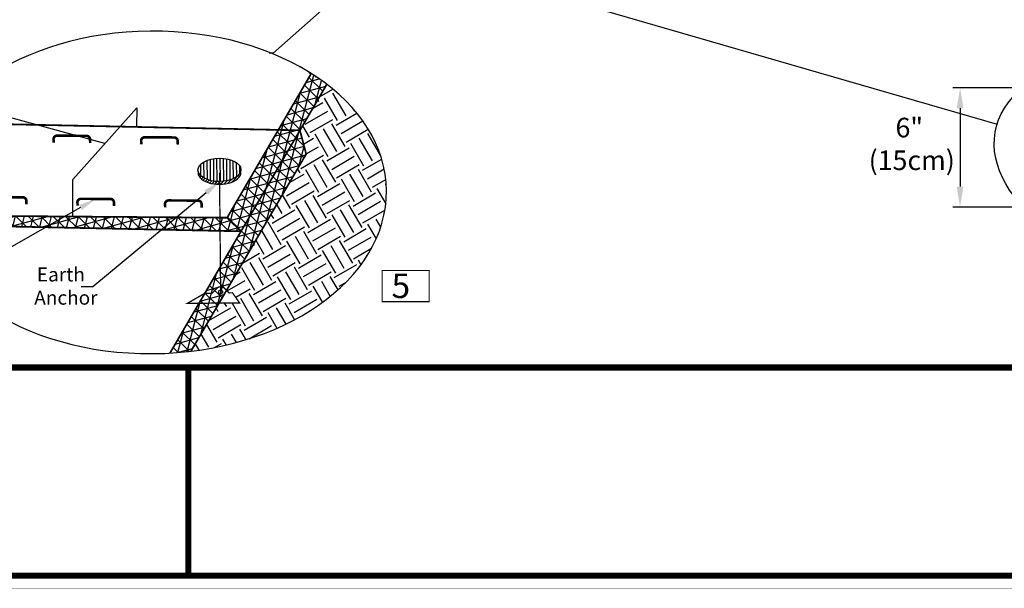
# Model space of a CAD drawing. Units: inches. Extents: x 0 to 143, y 0 to 51.
# Drawn here: x 14 to 39, y 0 to 14 of the extents above; entities that cross this region are included whole.
import ezdxf
from ezdxf import colors
from ezdxf.entities.mleader import LeaderData, LeaderLine
from ezdxf.math import Vec2, Vec3

# ---------------------------------------------------------------- set-up
doc = ezdxf.new("R2010")
doc.units = ezdxf.units.IN
doc.header["$MEASUREMENT"] = 0
doc.linetypes.add('HIDDEN', pattern=[0.375, 0.25, -0.125])
for name, color, linetype in [('Border', 7, 'Continuous'), ('Details', 105, 'Continuous'), ('Figure D', 7, 'Continuous'), ('Text', 7, 'Continuous')]:
    doc.layers.add(name, color=color, linetype=linetype)
doc.dimstyles.get("Standard").update_dxf_attribs({"dimtxt": 0.18, "dimasz": 0.18, "dimexe": 0.18, "dimexo": 0.0625, "dimgap": 0.09, "dimtad": 0, "dimtih": 1, "dimtoh": 1, "dimdec": 4, "dimzin": 0, "dimdsep": 46, "dimtxsty": 'Standard', "dimcen": 0.09, "dimadec": 0, "dimazin": 0, "dimtfac": 1, "dimtdec": 4, "dimtofl": 0, "dimtmove": 0, "dimatfit": 3, "dimfxl": 0, "dimtolj": 1, "dimtzin": 0, "dimarcsym": 0})
pattern_1 = [(75.27810287412188, (3.962025285149537, -40.11725399836433), (0.2055237741119842, -0.05400211361387718), []), (15.27810287412195, (3.962025285149537, -40.11725399836433), (0.055994684808321, -0.2049898662695715), []), (315.2781028741219, (3.962025285149537, -40.11725399836433), (-0.1495290893036632, -0.1509877526556943), [])]

# ---------------------------------------------------------------- blocks, each defined once
blk = doc.blocks.new('*D24')
at = {"layer": 'Defpoints', "color": 0, "transparency": 16777216}
for p in [(39.50815487089167, 11.897768825183), (37.42810814399084, 8.989412133294147), (39.50815487089167, 8.989412133294147)]:
    blk.add_point(p, dxfattribs=at)
at = {"layer": 'Text', "color": 0, "lineweight": -2, "transparency": 16777216}
for p, q in [((39.44565487089167, 11.897768825183), (37.24810814399084, 11.897768825183)), ((37.42810814399084, 11.397768825183), (37.42810814399084, 9.489412133294147)), ((39.44565487089167, 8.989412133294147), (37.24810814399084, 8.989412133294147))]:
    blk.add_line(p, q, dxfattribs=at)
at = {"layer": 'Text', "color": 0, "transparency": 16777216}
for points in [[(37.3447748106575, 11.397768825183), (37.51144147732418, 11.397768825183), (37.42810814399084, 11.897768825183)], [(37.3447748106575, 9.489412133294147), (37.51144147732418, 9.489412133294147), (37.42810814399084, 8.989412133294147)]]:
    blk.add_solid(points, dxfattribs=at)
blk = doc.blocks.new('_Dot')
at = {"color": 0, "linetype": 'ByBlock', "lineweight": -2}
blk.add_line((-0.5, 0), (-1, 0), dxfattribs=at)
at = {"color": 0, "linetype": 'ByBlock', "const_width": 0.5}
blk.add_lwpolyline([(-0.25, 0, 1), (0.25, 0, 1)], format="xyb", close=True, dxfattribs=at)

msp = doc.modelspace()

# ---------------------------------------------------------------- hatches: boundary and pattern name
at = {"layer": 'Details', "true_color": 0x806000}
h = msp.add_hatch(dxfattribs=at)
h.set_pattern_fill('EARTH', color=46, scale=2.55, angle=-59.72189712587812, style=0)
h.set_pattern_definition([(300.2781028741219, (1.288579899664953, -49.11710008020123), (0.8719635262178173, -0.2291115644086736), [0.6375, -0.6375]), (300.2781028741219, (1.495031479157419, -48.99656533736202), (0.8719635262178173, -0.2291115644086736), [0.6375, -0.6375]), (300.2781028741219, (1.701483058649892, -48.87603059452281), (0.8719635262178173, -0.2291115644086736), [0.6375, -0.6375]), (30.27810287412188, (1.81047849942712, -48.9046695400739), (0.2291115644086737, 0.8719635262178173), [0.6375, -0.6375]), (30.27810287412188, (1.931013242266332, -49.11112111956636), (0.2291115644086737, 0.8719635262178173), [0.6375, -0.6375]), (30.27810287412188, (2.051547985105543, -49.31757269905882), (0.2291115644086737, 0.8719635262178173), [0.6375, -0.6375])])
edge = h.paths.add_edge_path()
edge.add_line((19.53432581725316, 6.958118400898543), (19.59569005144921, 6.897980112995194))
edge.add_line((19.59569005144921, 6.897980112995194), (19.68133054138505, 6.898795670539027))
edge.add_line((19.68133054138505, 6.898795670539027), (19.85300048426575, 6.653573387902105))
edge.add_line((19.85300048426575, 6.653573387902105), (19.35346523164688, 6.648816295269956))
edge.add_line((19.35346523164688, 6.648816295269956), (18.66712963201204, 5.475066661410877))
edge.add_ellipse((17.70386189200557, 9.347722596996265), major_axis=(-5.733296369009191, -0.04236120638020334), ratio=0.6858459988273781, start_angle=99.38183771492415, end_angle=221.4607410180546)
edge.add_line((21.9812127044956, 11.98297693276356), (21.32589285769967, 10.86054688266382))
edge.add_line((21.32589285769967, 10.86054688266382), (21.47797643021735, 10.28208876835504))
edge.add_line((21.47797643021735, 10.28208876835504), (19.53432581725316, 6.958118400898543))
at = {"layer": 'Details'}
h = msp.add_hatch(dxfattribs=at)
h.set_pattern_fill('NET3', color=256, scale=1.7, angle=-14.72189712587812, style=0)
h.set_pattern_definition(pattern_1)
h.paths.add_polyline_path([(20.60412669540965, 10.53820945795454), (19.87412644474946, 9.287867015363274), (20.2720567582533, 9.05553927961027), (21.00205700891348, 10.30588172220154)])
h.paths.add_polyline_path([(19.87412644474945, 9.287867015363284), (19.54993813681796, 8.730177497087423), (19.88836897365301, 8.398359886376243), (20.27205675825329, 9.055539279610285)])
h.paths.add_polyline_path([(21.0020570089135, 10.30588172220155), (20.2720567582533, 9.055539279610285), (20.63381162076843, 8.844332228391332), (21.36381187142863, 10.0946746709826)])
h.paths.add_polyline_path([(21.32589285769967, 10.86054688266382), (21.47650323761624, 10.28769213629244), (21.36381187142863, 10.0946746709826), (21.00205700891348, 10.30588172220154)])
h.paths.add_polyline_path([(21.98080870629666, 11.98228496574793), (21.92556719050272, 12.02490098928396), (21.77574610909371, 12.13197993209804), (21.62009209276689, 12.23507045309921), (21.60148759880594, 12.24648649891413), (20.60412669540965, 10.53820945795454), (21.0020570089135, 10.30588172220155)])
h.paths.add_polyline_path([(18.59730319885498, 5.466934910566381), (18.6670607185124, 5.475686635637837), (20.63381162076843, 8.844332228391332), (20.2720567582533, 9.055539279610285), (18.1548476410352, 5.429189265750838), (18.3823545479478, 5.445687376685671)])
h = msp.add_hatch(dxfattribs=at)
h.set_pattern_fill('NET3', color=256, scale=1.7, angle=-14.72189712587812, style=0)
h.set_pattern_definition(pattern_1)
edge = h.paths.add_edge_path()
edge.add_ellipse((12.1996250433959, 8.706156670079823), major_axis=(-0.1477451776531018, 0.7460199356331401), ratio=0.2205157996916281, start_angle=81.32802641083953, end_angle=98.67197358916093, ccw=False)
edge.add_line((12.01471995383292, 8.786431842872053), (19.54993813681797, 8.730177497087425))
edge.add_line((19.54993813681796, 8.730177497087423), (19.88836897365301, 8.398359886376253))
edge.add_line((19.88836897365301, 8.398359886376253), (12.05927318506705, 8.561466133496548))

# ---------------------------------------------------------------- linework, layer by layer
at = {"layer": 'Border', "const_width": 0.15}
for points in [[(0, 0), (66, 0), (66, 50.99999999999999), (0, 50.99999999999999)], [(0, 0), (18.60558399222714, -6.150886696086812e-15), (18.60558399222714, 5.076100451607319), (0, 5.076100451607324)], [(18.60558399222714, -6.150886696086812e-15), (52.79999999999995, -8.881784197001252e-15), (52.79999999999995, 5.07610045160731), (18.60558399222714, 5.076100451607319)]]:
    msp.add_lwpolyline(points, close=True, dxfattribs=at)
msp.add_lwpolyline([(18.60558399222714, 5.076100451607319), (52.79999999999995, 5.07610045160731)], dxfattribs=at)
at = {"layer": 'Defpoints', "const_width": 0.01}
msp.add_lwpolyline([(-0.3008540950004318, -0.3008540950004317), (66.30085409500043, -0.3008540950004317), (66.30085409500043, 51.30085409500042), (-0.3008540950004317, 51.30085409500042)], close=True, dxfattribs=at)
at = {"layer": 'Details', "color": 0, "linetype": 'Continuous'}
for p, q in [((18.98741299914678, 9.695643945081708), (18.98365868008894, 10.08987942964971)), ((19.06744652729585, 9.659687466472642), (19.06299292571293, 10.12735357344548)), ((19.14736431351715, 9.63588487629803), (19.14244291326468, 10.15267382880676)), ((19.22719766079669, 9.620949094353909), (19.2219773397582, 10.16912727593756)), ((19.30696068451455, 9.61339788548163), (19.3015820898134, 10.1781961499965)), ((19.38665956545898, 9.61258221425899), (19.38125098264203, 10.18052948640583)), ((19.46629539008429, 9.618387993729284), (19.46098293178979, 10.17624137212221)), ((19.54586458358409, 9.631190609015517), (19.54078151206304, 10.16495642202264)), ((19.62535741215945, 9.652012191930199), (19.62065645726074, 10.14565250429465)), ((19.70475275610975, 9.68307049095952), (19.7006288870835, 10.116111870452)), ((18.90717494309704, 9.753077595658558), (18.90452896236561, 10.03092811388619)), ((19.78399948327109, 9.729734818914496), (19.78074993369522, 10.07096520768371)), ((19.8628890782203, 9.813901071594819), (19.86122811251908, 9.988316620190075)), ((18.83974878460949, 9.818752875172395), (18.85160369299895, 9.830835743896062)), ((18.85473331258966, 9.758169663070545), (18.87953361428938, 9.783446854584858)), ((18.88380591688041, 9.71194542963285), (18.91613613955786, 9.74489733643677)), ((18.92117216979137, 9.674174324994302), (18.95894132673532, 9.712669752387322)), ((18.96456808420066, 9.642548827385257), (19.00674775158995, 9.685539575784953)), ((19.01287473834173, 9.615928499075379), (19.05891784190674, 9.66285697441482)), ((19.06549721283942, 9.593706980869351), (19.11513117488107, 9.644295364000007)), ((19.12214227592742, 9.575585402390347), (19.17528843817883, 9.629753522510223)), ((19.18273220686864, 9.561484548394128), (19.23948513833617, 9.619328792995384)), ((19.24738434457562, 9.551524014125947), (19.30803685535052, 9.613342823801888)), ((19.36600508312898, 9.596569853403965), (19.38157349380729, 9.612437632072721)), ((19.39058097012825, 9.545762434425287), (19.46128150158081, 9.6178224801186)), ((19.47107521075205, 9.55194863394552), (19.54959291400648, 9.631976169354443)), ((19.5605845521148, 9.567323287326472), (19.65295651438712, 9.66147148798875)), ((19.66650936320391, 9.599429066687032), (19.88778500880047, 9.82495966461766)), ((19.31644234116871, 9.546054059859477), (19.36600508312898, 9.596569853403965))]:
    msp.add_line(p, q, dxfattribs=at)
at = {"layer": 'Details', "const_width": 0.0425}
for points in [[(21.60183679854007, 12.24665780700326), (19.54993813681796, 8.730177497087423), (19.88836897365301, 8.398359886376253), (21.9812127044956, 11.98297693276356)], [(18.66712963201204, 5.475066661410879), (21.47797643021735, 10.28208876835504), (21.32589285769967, 10.86054688266382), (18.15494417199626, 5.429354603718237)], [(19.54993813681796, 8.730177497087423), (12.01471995383292, 8.786431842872053)], [(19.88836897365301, 8.398359886376253), (12.05927318506706, 8.561466133496536)]]:
    msp.add_lwpolyline(points, dxfattribs=at)
at = {"layer": 'Details', "color": 9, "linetype": 'HIDDEN', "ltscale": 2, "true_color": 0xb4dabd, "const_width": 0.0425}
msp.add_lwpolyline([(21.32589285769967, 10.86054688266382), (12.54515936499966, 11.04347892560111)], dxfattribs=at)
at = {"layer": 'Details', "color": 0, "const_width": 0.06312328357266817}
for points in [[(16.21006873250454, 10.55386107855115), (16.20526628109009, 10.64642664078272, 0.3976319168939381), (16.12164486897782, 10.7262292014005), (15.39970734929486, 10.72991699012164, 0.4309919341601518), (15.31522609436687, 10.64139299064839), (15.31939316894707, 10.56107409346725)], [(18.34726083021662, 10.5142498103289), (18.34245837880218, 10.60681537256046, 0.3976319168939381), (18.25883696668992, 10.68661793317824), (17.53689944700694, 10.69030572189938, 0.4309919341601518), (17.45241819207895, 10.60178172242614), (17.45658526665915, 10.52146282524499)], [(14.65608090134026, 9.05428741416459), (14.65127844992581, 9.146852976396156, 0.3976319168939381), (14.56765703781354, 9.226655537013949), (13.84571951813057, 9.230343325735083, 0.4309919341601518), (13.76123826320259, 9.141819326261837), (13.76540533778278, 9.061500429080686)], [(16.79327299905234, 9.014676145942333), (16.7884705476379, 9.107241708173897, 0.3976319168939381), (16.70484913552562, 9.18704426879169), (15.98291161584266, 9.190732057512827, 0.4309919341601518), (15.89843036091467, 9.102208058039581), (15.90259743549487, 9.021889160858427)], [(18.93046509676442, 8.975064877720078), (18.92566264534998, 9.06763043995164, 0.3976319168939381), (18.84204123323772, 9.147433000569434), (18.12010371355473, 9.151120789290571, 0.4309919341601518), (18.03562245862675, 9.062596789817322), (18.03978953320695, 8.982277892636171)]]:
    msp.add_lwpolyline(points, format="xyb", dxfattribs=at)
at = {"layer": 'Details', "color": 0, "linetype": 'HIDDEN', "const_width": 0.031875}
msp.add_lwpolyline([(19.3637875442204, 9.829430330283424), (19.37896145411884, 8.23604052258838)], dxfattribs=at)
at = {"layer": 'Details', "color": 0, "const_width": 0.031875}
msp.add_lwpolyline([(19.37896145411884, 8.23604052258838), (19.39149822866352, 6.91957239310721)], dxfattribs=at)
msp.add_lwpolyline([(19.68133054138505, 6.898795670539027), (19.85300048426575, 6.653573387902105), (18.57930020745455, 6.641443893195538), (18.99955126238512, 6.884466364755639), (19.17998445690237, 6.886184636720889), (19.3005382844723, 7.008917446427077, -0.413881653502496), (19.48074013601561, 7.010633537247605), (19.59569005144921, 6.897980112995194), (19.68133054138505, 6.898795670539027)], format="xyb", close=True, dxfattribs=at)
at = {"layer": 'Details', "color": 0}
msp.add_circle((19.39149822866352, 6.91957239310721), 0.04643530947380725, dxfattribs=at)
at = {"layer": 'Details', "color": 0, "extrusion": (0, 0, -0.9999999999999999)}
msp.add_ellipse((17.70386189200557, 9.347722596996265), major_axis=(-5.733296369009184, -0.04236120638020329), ratio=0.685845998827378, start_param=-1.570796326794897, end_param=4.71238898038469, dxfattribs=at)
at = {"layer": 'Details', "color": 0}
for centre, major_axis, ratio in [((44.16792266067748, 9.787805607105085), (5.884321071258698, -1.024513193050245), 0.5119077950226456), ((19.36315019219366, 9.896357722770658), (-0.524197856430814, -0.004991955517734265), 0.5421570526114549)]:
    msp.add_ellipse(centre, major_axis=major_axis, ratio=ratio, dxfattribs=at)
msp.add_ellipse((19.36378754422039, 9.829430330283424), major_axis=(-0.524197856430814, -0.004991955517734265), ratio=0.5421570526114549, start_param=6.165163502583829, end_param=9.542799765364904, dxfattribs=at)
at = {"layer": 'Text'}
for points in [[(16.56602194874333, 10.53690587847854), (12.33565710921132, 11.69554673821891), (8.555305241065511, 11.69554673821891)], [(15.78232904532544, 8.758304669979738), (15.78232904532544, 9.664106831502592), (17.34971485216122, 11.40970492545449), (17.34000404191615, 10.94358627619494)]]:
    msp.add_lwpolyline(points, dxfattribs=at)
at = {"layer": 'Text', "const_width": 0.0265625}
msp.add_lwpolyline([(23.33051615705532, 7.443583932172682), (24.47881382054329, 7.443583932172682), (24.47881382054329, 6.684172170586751), (23.33051615705532, 6.684172170586751)], close=True, dxfattribs=at)

# ---------------------------------------------------------------- texts
at = {"layer": 'Figure D', "attachment_point": 1}
for s, insert, char_height, width in [('\\pi1.2117;{\\fTimes New Roman|b1|i0|c0|p18;6"\\P\\pi-0.157;(15cm)}', (35.27434830052332, 11.16684425806284), 0.478125, 1.868810381780502), ('\\pi-0.39808;{\\fTimes New Roman|b1|i0|c0|p18;Earth \\P\\pi-0.58626;Anchor}', (15.04417501017474, 7.516675443226845), 0.34, 0.437076834822583), ('\\pi0.38457;{\\fTimes New Roman|b1|i0|c0|p18;5}', (23.33051615705532, 7.368610828431495), 0.59765625, 1.148297663487963)]:
    msp.add_mtext(s, dxfattribs=dict(at, insert=insert, char_height=char_height, width=width))

# ---------------------------------------------------------------- dimensions: what is measured, and where the dimension line sits
at = {"layer": 'Text'}
dim = msp.add_linear_dim(base=(37.42810814399084, 8.989412133294147), p1=(39.50815487089167, 11.897768825183), p2=(39.50815487089167, 8.989412133294147), angle=90, text=' ', dimstyle='Standard', override={"dimtxt": 0.5, "dimasz": 0.5}, dxfattribs=at)
dim.commit()
dim.dimension.update_dxf_attribs({"geometry": '*D24', "text_midpoint": (37.42810814399084, 10.44359047923857), "dimtype": 160})

# ---------------------------------------------------------------- leaders
at = {"layer": 'Details', "color": 5}
ml = msp.add_multileader_mtext('Standard', dxfattribs=at)
ml.set_content('', color=5)
ml.set_leader_properties()
ml.set_arrow_properties(name='DOT')
ml.build(insert=Vec2(0, 0))
ml.multileader.update_dxf_attribs({"text_right_attachment_type": 6, "dogleg_length": 0, "arrow_head_size": 0.5})
ctx = ml.context
ctx.base_point, ctx.char_height, ctx.arrow_head_size, ctx.landing_gap_size, ctx.plane_origin = Vec3(20.48926736213989, 12.83405332483085), 0.18, 0.5, 0.09, Vec3(38.02017135837826, 24.4614482483501)
ctx.right_attachment, ctx.text_align_type = 6, 2
notes = []
notes.append((ctx, [(1, (1, 1, 0), (20.66926736213989, 12.74405332483085), (-1, 0), 0, [(0, [(32.50621910757684, 23.18225381289378)], 0, [])])]))
ctx.mtext.insert, ctx.mtext.alignment, ctx.mtext.flow_direction = Vec3(20.57926736213989, 12.92405332483085), 3, 5
ml = msp.add_multileader_mtext('Standard', dxfattribs=at)
ml.set_content('', color=5)
ml.set_leader_properties()
ml.set_arrow_properties(name='DOT')
ml.build(insert=Vec2(0, 0))
ml.multileader.update_dxf_attribs({"text_right_attachment_type": 6, "dogleg_length": 0, "arrow_head_size": 0.5})
ctx = ml.context
ctx.base_point, ctx.char_height, ctx.arrow_head_size, ctx.landing_gap_size, ctx.plane_origin = Vec3(38.33013063428965, 11.00855066141714), 0.18, 0.5, 0.09, Vec3(36.06335652241404, 15.38298580567231)
ctx.right_attachment = 6
notes.append((ctx, [(0, (1, 1, 0), (38.33013063428965, 11.00855066141714), (1, 0), 0, [(0, [(26.67021841354421, 14.38629507093501)], 0, [])])]))
ctx.mtext.insert, ctx.mtext.flow_direction = Vec3(38.42013063428965, 11.09855066141714), 5
at = {"layer": 'Text'}
ml = msp.add_multileader_mtext('Standard', dxfattribs=at)
ml.set_content('', color=256)
ml.set_leader_properties()
ml.build(insert=Vec2(0, 0))
ml.multileader.update_dxf_attribs({"text_right_attachment_type": 6, "dogleg_length": 0.25, "arrow_head_size": 0.425})
ctx = ml.context
ctx.base_point, ctx.char_height, ctx.arrow_head_size, ctx.landing_gap_size, ctx.plane_origin = Vec3(15.91213708915348, 7.123043974335642), 0.153, 0.425, 0.0765, Vec3(18.23267750036293, 5.524058590790529)
ctx.right_attachment, ctx.text_align_type = 6, 2
notes.append((ctx, [(0, (1, 1, 0), (16.27763708915348, 7.046543974335641), (-1, 0), 0.2125, [(0, [(19.36585661608392, 9.612160157942883)], 0, [])])]))
ctx.mtext.insert, ctx.mtext.alignment, ctx.mtext.flow_direction = Vec3(15.98863708915348, 7.199543974335642), 3, 5
ml = msp.add_multileader_mtext('Standard', dxfattribs=at)
ml.set_content('', color=256)
ml.set_leader_properties()
ml.build(insert=Vec2(0, 0))
ml.multileader.update_dxf_attribs({"text_right_attachment_type": 6, "dogleg_length": 0.25, "arrow_head_size": 0.425})
ctx = ml.context
ctx.base_point, ctx.char_height, ctx.arrow_head_size, ctx.landing_gap_size, ctx.plane_origin = Vec3(11.71228368469489, 6.843829585988328), 0.153, 0.425, 0.0765, Vec3(14.03282409590433, 5.631098541200892)
ctx.right_attachment, ctx.text_align_type = 6, 2
notes.append((ctx, [(0, (1, 1, 0), (12.07778368469489, 6.767329585988328), (-1, 0), 0.2125, [(0, [(16.34388037568414, 9.188888163152251)], 0, [])])]))
ctx.mtext.insert, ctx.mtext.alignment, ctx.mtext.flow_direction = Vec3(11.78878368469489, 6.920329585988327), 3, 5
for ctx, leaders in notes:
    for number, flags, end, landing, length, lines in leaders:
        leader = LeaderData()
        leader.index, (leader.has_last_leader_line, leader.has_dogleg_vector, leader.attachment_direction) = number, flags
        leader.last_leader_point, leader.dogleg_vector, leader.dogleg_length = Vec3(end), Vec3(landing), length
        for number, points, colour, breaks in lines:
            line = LeaderLine()
            line.index, line.vertices, line.color, line.breaks = number, Vec3.list(points), colors.encode_raw_color(colour), breaks
            leader.lines.append(line)
        ctx.leaders.append(leader)

doc.saveas('drawing.dxf')
